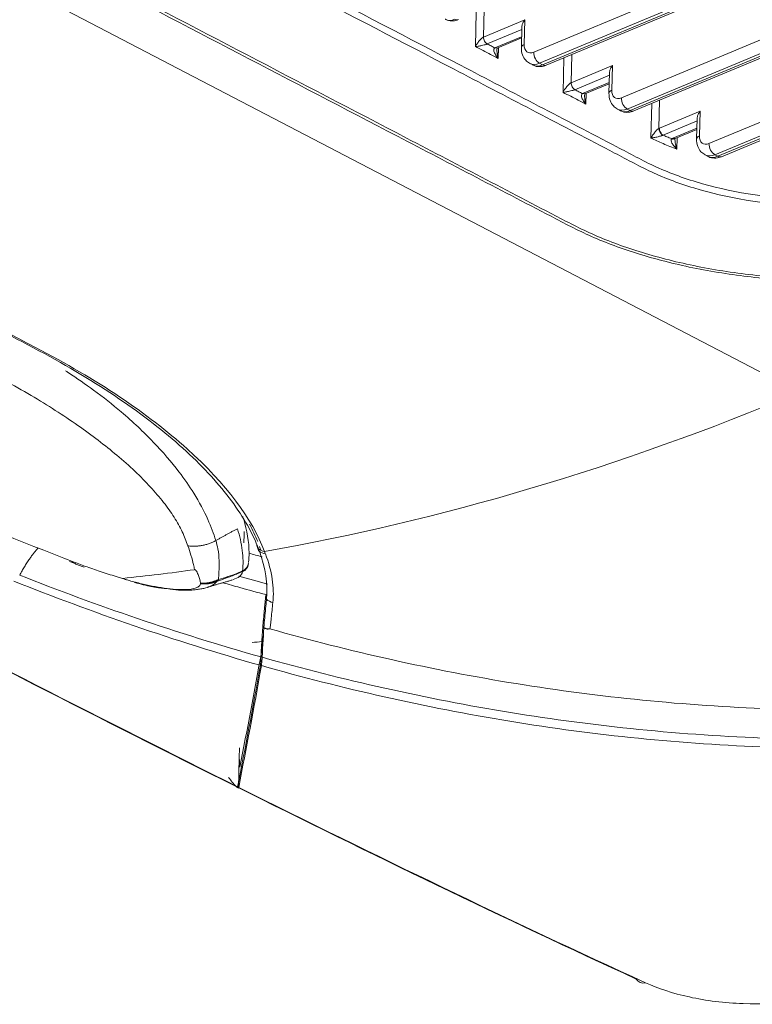
# Model space of a CAD drawing. Units: inches. Extents: x 5083 to 5728, y 256 to 473.
# Drawn here: x 5600 to 5603, y 408 to 412 of the extents above; entities that cross this region are included whole.
import ezdxf

# ---------------------------------------------------------------- set-up
doc = ezdxf.new("R2010")
doc.units = ezdxf.units.IN
doc.header["$MEASUREMENT"] = 0
doc.layers.add('1', color=7, linetype='Continuous', true_color=0xffffff)

msp = doc.modelspace()

# ---------------------------------------------------------------- linework, layer by layer
at = {"layer": '1', "color": 3, "linetype": 'Continuous', "lineweight": 13}
for p, q in [((5592.960113, 415.523879), (5603.000362, 410.287292)), ((5602.050431, 411.505008), (5611.523451, 415.461824)), ((5611.544571, 415.422174), (5602.071552, 411.465358)), ((5602.082465, 411.459666), (5611.555485, 415.416482)), ((5602.095505, 411.458404), (5611.568524, 415.41522)), ((5602.364189, 411.341364), (5611.837208, 415.298181)), ((5611.858329, 415.258531), (5602.38531, 411.301715)), ((5602.396223, 411.296023), (5611.869242, 415.252839)), ((5602.409263, 411.294761), (5611.882282, 415.251577)), ((5602.677947, 411.177721), (5612.150966, 415.134537)), ((5612.172087, 415.094888), (5602.699068, 411.138071)), ((5602.709981, 411.132379), (5612.183, 415.089196)), ((5602.72302, 411.131117), (5612.19604, 415.087934)), ((5601.873479, 411.660362), (5601.870958, 411.559408)), ((5601.841815, 411.525085), (5601.844895, 411.648423)), ((5601.870958, 411.559409), (5602.018611, 411.621082)), ((5602.018611, 411.621082), (5602.016405, 411.532751)), ((5602.007843, 411.58629), (5601.884159, 411.534628)), ((5602.008072, 411.595481), (5602.006241, 411.522166)), ((5601.911444, 411.520399), (5602.007195, 411.560393)), ((5601.919594, 411.51961), (5602.007088, 411.556156)), ((5601.911443, 411.520398), (5601.919849, 411.519722)), ((5601.911444, 411.520399), (5601.919594, 411.51961)), ((5601.919012, 411.513085), (5601.920043, 411.519619)), ((5601.920321, 411.520105), (5601.919815, 411.519719)), ((5601.92465, 411.521725), (5601.923668, 411.482396)), ((5602.155576, 411.361444), (5602.158656, 411.484782)), ((5602.187241, 411.49672), (5602.18472, 411.395767)), ((5602.036321, 411.46509), (5602.047235, 411.459399)), ((5602.071552, 411.465358), (5602.082465, 411.459666)), ((5602.18472, 411.395767), (5602.332368, 411.457439)), ((5602.332368, 411.457439), (5602.330163, 411.369108)), ((5602.321599, 411.422645), (5602.19792, 411.370986)), ((5602.32183, 411.431838), (5602.319999, 411.358523)), ((5602.225198, 411.356754), (5602.320954, 411.39675)), ((5602.233348, 411.355965), (5602.320847, 411.392513)), ((5602.225196, 411.356753), (5602.233602, 411.356077)), ((5602.225198, 411.356754), (5602.233348, 411.355965)), ((5602.232762, 411.349435), (5602.233795, 411.355973)), ((5602.234073, 411.356458), (5602.233567, 411.356073)), ((5602.238398, 411.358077), (5602.237416, 411.318751)), ((5602.470105, 411.197708), (5602.473196, 411.321463)), ((5602.501321, 411.333211), (5602.498799, 411.2322)), ((5602.350079, 411.301447), (5602.360993, 411.295755)), ((5602.38531, 411.301715), (5602.396223, 411.296023)), ((5602.500486, 411.232963), (5602.646126, 411.293795)), ((5602.646126, 411.293795), (5602.64392, 411.205465)), ((5602.635358, 411.259003), (5602.513687, 411.208182)), ((5602.635588, 411.268194), (5602.633757, 411.19488)), ((5602.548589, 411.197134), (5602.634712, 411.233107)), ((5602.556739, 411.196345), (5602.634605, 411.22887)), ((5602.564489, 411.199583), (5602.56345, 411.157972)), ((5602.548589, 411.197134), (5602.556739, 411.196345)), ((5602.556179, 411.19393), (5602.556371, 411.196189)), ((5602.663837, 411.137804), (5602.67475, 411.132112)), ((5602.699068, 411.138071), (5602.709981, 411.132379)), ((5601.007927, 409.644447), (5601.008355, 409.647711)), ((5601.095211, 409.570011), (5601.094648, 409.563092)), ((5601.084466, 409.445249), (5601.087996, 409.442377)), ((5600.997002, 409.014789), (5600.996119, 408.979457)), ((5600.996119, 408.979457), (5600.993386, 408.869981)), ((5600.990646, 408.875003), (5600.989745, 408.871948))]:
    msp.add_line(p, q, dxfattribs=at)
for start, end in [(178.56949, 245.815321), (174.773953, 178.56949)]:
    msp.add_arc((5601.092912, 409.453324), 0.012, start, end, dxfattribs=at)
for centre, major_axis, ratio, start_param, end_param in [((5601.770472, 411.693974), (-0.036995, -0.070932), 0.63891198, 6.28317982, 6.93763264), ((5601.769413, 411.651575), (-0.012334, 0.029528), 0.61033468, 2.50910724, 3.14159998), ((5601.884599, 411.552294), (0.007709, -0.018455), 0.61032282, 4.07988782, 5.65068415), ((5601.8846, 411.552294), (0.007708, -0.018455), 0.61033468, 4.07990356, 5.65069989), ((5601.938727, 411.506169), (-0.039988, 0.000999), 0.46827669, 5.47491551, 5.47494679), ((5602.038231, 411.521368), (0.03199, -0.000799), 0.46827669, 2.33332286, 3.14150655), ((5602.05149, 411.547406), (-0.022197, -0.042559), 0.63891198, 5.36683631, 6.93763264), ((5602.072258, 411.493624), (-0.012334, 0.029528), 0.61033468, 0.93831091, 2.50910724), ((5602.073317, 411.536022), (0.036995, 0.070932), 0.63891198, 3.13053354, 3.79603999), ((5602.08423, 411.530331), (-0.036995, -0.070932), 0.63891198, 6.28317982, 6.93763264), ((5602.083171, 411.487932), (-0.012334, 0.029528), 0.61033468, 2.50910724, 3.14159998), ((5602.198359, 411.388651), (0.007707, -0.018455), 0.61028417, 4.07993957, 5.6507359), ((5602.198361, 411.388652), (0.007708, -0.018455), 0.61033468, 4.07990356, 5.65069989), ((5602.171078, 411.402882), (0.019994, -0.000499), 0.46827669, 5.47483644, 5.47491551), ((5602.170637, 411.385216), (-0.039988, 0.000999), 0.46827669, 2.33324379, 2.33332286), ((5602.351989, 411.357724), (0.03199, -0.000799), 0.46827669, 2.33332286, 3.14150655), ((5602.365248, 411.383763), (-0.022197, -0.042559), 0.63891198, 5.36683631, 6.93763264), ((5602.386016, 411.32998), (-0.012334, 0.029528), 0.61033468, 0.93831091, 2.50910724), ((5602.387075, 411.372379), (0.036995, 0.070932), 0.63891198, 3.13053354, 3.79603999), ((5602.397988, 411.366687), (-0.036995, -0.070932), 0.63891198, 6.28317982, 6.93763264), ((5602.396929, 411.324288), (-0.012334, 0.029528), 0.61033468, 2.50910724, 3.14159998), ((5602.51244, 411.225085), (0.008745, -0.017987), 0.58250994, 4.04596962, 5.61207524), ((5602.514128, 411.225848), (0.007708, -0.018455), 0.61033468, 4.07990356, 5.65069989), ((5602.665747, 411.194081), (0.03199, -0.000799), 0.46827669, 2.33332286, 3.14150655), ((5602.679006, 411.22012), (-0.022197, -0.042559), 0.63891198, 5.36683631, 6.93763264), ((5602.575872, 411.182904), (-0.039988, 0.000999), 0.46827669, 5.47491551, 5.62856836), ((5602.544877, 411.212763), (0.009987, -0.017328), 0.70092891, 5.5669407, 6.28163497), ((5602.699773, 411.166337), (-0.012334, 0.029528), 0.61033468, 0.93831091, 2.50910724), ((5602.700832, 411.208736), (0.036995, 0.070932), 0.63891198, 3.13053354, 3.79603999), ((5602.711746, 411.203044), (-0.036995, -0.070932), 0.63891198, 6.28317982, 6.93763264), ((5602.710687, 411.160645), (-0.012334, 0.029528), 0.61033468, 2.50910724, 3.14159998), ((5600.989625, 409.678457), (0.039666, -0.00516), 0.94910422, 5.31089205, 6.2819515), ((5601.102825, 409.554669), (0.011949, -0.001109), 0.95073848, 2.40890192, 3.97393005), ((5601.123412, 409.572529), (-0.039764, 0.004341), 0.9521138, 0.84774003, 1.50401339), ((5601.092912, 409.453324), (0.01195, -0.001093), 0.95508791, 3.11890569, 4.01836207), ((5601.075849, 410.109993), (-0.066727, -1.205607), 0.04109735, 5.93069626, 6.0243146), ((5601.681801, 409.829745), (0.554929, 1.06398), 0.63891198, 2.85630326, 2.90918228)]:
    msp.add_ellipse(centre, major_axis=major_axis, ratio=ratio, start_param=start_param, end_param=end_param, dxfattribs=at)
for points, knots in [([(5598.429078, 413.210554), (5599.17556, 412.821219), (5599.922048, 412.431886), (5601.041766, 411.847882), (5601.414997, 411.653209), (5601.97487, 411.361213), (5602.16146, 411.263866), (5602.394756, 411.142208), (5602.439408, 411.117029), (5602.539669, 411.071284), (5602.594917, 411.051241), (5602.774115, 411.000543), (5602.907881, 410.980397), (5603.180439, 410.970481), (5603.317618, 410.981045), (5603.501672, 411.018033), (5603.559098, 411.033719), (5603.666021, 411.071833), (5603.714193, 411.093751), (5603.964378, 411.198232), (5604.164503, 411.281829), (5604.764893, 411.532612), (5605.165157, 411.699799), (5606.365945, 412.20136), (5607.166471, 412.535734), (5607.966996, 412.870108)], [0, 0, 0, 0, 0.25, 0.25, 0.375, 0.375, 0.4375, 0.4375, 0.453125, 0.453125, 0.46875, 0.46875, 0.5, 0.5, 0.53125, 0.53125, 0.546875, 0.546875, 0.5625, 0.5625, 0.625, 0.625, 0.75, 0.75, 1, 1, 1, 1]), ([(5607.975906, 412.848483), (5607.170319, 412.511995), (5606.364732, 412.175507), (5605.156351, 411.670775), (5604.753557, 411.502531), (5604.149371, 411.250163), (5603.94798, 411.166037), (5603.696212, 411.060897), (5603.646962, 411.038969), (5603.536354, 411.002937), (5603.477135, 410.98829), (5603.28773, 410.954477), (5603.14858, 410.946415), (5602.875745, 410.960946), (5602.741435, 410.98345), (5602.564762, 411.036956), (5602.511206, 411.057547), (5602.414532, 411.10411), (5602.36941, 411.129058), (5602.137004, 411.250263), (5601.951107, 411.34724), (5601.393342, 411.638137), (5601.021517, 411.832076), (5599.906013, 412.413883), (5599.162336, 412.80175), (5598.418663, 413.189619)], [0, 0, 0, 0, 0.25, 0.25, 0.375, 0.375, 0.4375, 0.4375, 0.453125, 0.453125, 0.46875, 0.46875, 0.5, 0.5, 0.53125, 0.53125, 0.546875, 0.546875, 0.5625, 0.5625, 0.625, 0.625, 0.75, 0.75, 1, 1, 1, 1]), ([(5598.158229, 412.979931), (5598.914785, 412.585342), (5599.671342, 412.190753), (5600.806175, 411.598869), (5601.184452, 411.401574), (5601.751873, 411.105633), (5601.941029, 411.006993), (5602.177411, 410.883665), (5602.224658, 410.858987), (5602.330346, 410.814685), (5602.387463, 410.794465), (5602.510429, 410.757968), (5602.577505, 410.741609), (5602.71421, 410.715212), (5602.784264, 410.704898), (5602.999496, 410.682557), (5603.149163, 410.679847), (5603.435149, 410.69875), (5603.574586, 410.720576), (5603.76205, 410.769271), (5603.821954, 410.788462), (5603.932028, 410.831605), (5603.984683, 410.85443), (5604.145276, 410.921523), (5604.252351, 410.966244), (5604.787712, 411.189859), (5605.216, 411.368751), (5606.500859, 411.90543), (5607.357435, 412.263215), (5608.214008, 412.621)], [0, 0, 0, 0, 0.25, 0.25, 0.375, 0.375, 0.4375, 0.4375, 0.453125, 0.453125, 0.46875, 0.46875, 0.484375, 0.484375, 0.5, 0.5, 0.53125, 0.53125, 0.5625, 0.5625, 0.578125, 0.578125, 0.59375, 0.59375, 0.625, 0.625, 0.75, 0.75, 1, 1, 1, 1]), ([(5608.205426, 412.627313), (5607.360181, 412.27426), (5606.514935, 411.921207), (5605.247069, 411.391626), (5604.824446, 411.2151), (5604.296165, 410.994443), (5604.190506, 410.950313), (5604.032032, 410.884111), (5603.97926, 410.862013), (5603.873512, 410.817934), (5603.819171, 410.796682), (5603.638862, 410.742268), (5603.499439, 410.715606), (5603.212756, 410.688894), (5603.063361, 410.687856), (5602.843116, 410.705601), (5602.771483, 410.714536), (5602.631668, 410.738261), (5602.562449, 410.753387), (5602.434013, 410.788294), (5602.374615, 410.80789), (5602.26432, 410.850857), (5602.214762, 410.87483), (5601.976161, 410.998747), (5601.78614, 411.098282), (5601.214776, 411.396279), (5600.83387, 411.594945), (5599.69115, 412.190943), (5598.929334, 412.588274), (5598.16752, 412.985606)], [0, 0, 0, 0, 0.25, 0.25, 0.375, 0.375, 0.40625, 0.40625, 0.421875, 0.421875, 0.4375, 0.4375, 0.46875, 0.46875, 0.5, 0.5, 0.515625, 0.515625, 0.53125, 0.53125, 0.546875, 0.546875, 0.5625, 0.5625, 0.625, 0.625, 0.75, 0.75, 1, 1, 1, 1]), ([(5601.061956, 409.736568), (5601.03876, 409.79334), (5601.005268, 409.850779), (5600.915331, 409.968808), (5600.860036, 410.027995), (5600.662677, 410.206205), (5600.488267, 410.324992), (5600.174774, 410.492168), (5600.067845, 410.546793), (5599.856149, 410.657228), (5599.750287, 410.712471), (5599.432776, 410.878072), (5598.374405, 411.430075), (5597.316034, 411.982078), (5596.469338, 412.423681)], [0, 0, 0, 0, 0.0625, 0.0625, 0.125, 0.125, 0.25, 0.25, 0.3125, 0.3125, 0.375, 0.375, 0.5, 1, 1, 1, 1]), ([(5600.267327, 410.447987), (5599.951093, 410.612178), (5599.636943, 410.776784), (5599.006539, 411.105577), (5598.060934, 411.598766), (5597.115328, 412.091956), (5596.484925, 412.420749)], [0, 0, 0, 0, 0.25, 0.25, 0.5, 1, 1, 1, 1]), ([(5601.733025, 411.623886), (5601.733847, 411.623213), (5601.740381, 411.618304), (5601.756319, 411.616168), (5601.771926, 411.6183), (5601.780087, 411.62135), (5601.781747, 411.622047)], [0, 0, 0, 0, 0.06261278, 0.48789558, 0.8949104, 1, 1, 1, 1]), ([(5602.018611, 411.621082), (5602.018566, 411.621023), (5602.018522, 411.620963), (5602.015828, 411.617324), (5602.013557, 411.613499), (5602.010156, 411.605991), (5602.008938, 411.60222), (5602.00821, 411.597546), (5602.008101, 411.596421), (5602.00807, 411.595334)], [0, 0, 0, 0, 0.00729441, 0.00729441, 0.44661243, 0.44661243, 0.86556832, 0.86556832, 1, 1, 1, 1]), ([(5601.841815, 411.525085), (5601.841843, 411.525139), (5601.841871, 411.525192), (5601.84351, 411.528364), (5601.84539, 411.531601), (5601.849812, 411.538412), (5601.852404, 411.542035), (5601.857358, 411.548046), (5601.859514, 411.550463), (5601.863379, 411.554193), (5601.864981, 411.555607), (5601.867192, 411.557247), (5601.867768, 411.557646), (5601.869234, 411.558578), (5601.870137, 411.559066), (5601.870958, 411.559408)], [0, 0, 0, 0, 0.00485264, 0.00485264, 0.28628779, 0.28628779, 0.58429435, 0.58429435, 0.77746414, 0.77746414, 0.89597904, 0.89597904, 0.93615578, 0.93615578, 1, 1, 1, 1]), ([(5601.884159, 411.534628), (5601.883338, 411.534285), (5601.882369, 411.533921), (5601.880713, 411.533346), (5601.880043, 411.533125), (5601.877404, 411.532286), (5601.875358, 411.531705), (5601.870233, 411.530342), (5601.867173, 411.529622), (5601.85987, 411.52802), (5601.855764, 411.527239), (5601.848383, 411.525981), (5601.845043, 411.525488), (5601.841921, 411.525098), (5601.841868, 411.525091), (5601.841815, 411.525085)], [0, 0, 0, 0, 0.0638443, 0.0638443, 0.104021, 0.104021, 0.22253597, 0.22253597, 0.41570582, 0.41570582, 0.71371233, 0.71371233, 0.99514736, 0.99514736, 1, 1, 1, 1]), ([(5601.923668, 411.482396), (5601.914573, 411.487139), (5601.905478, 411.491883), (5601.878194, 411.506112), (5601.860005, 411.515598), (5601.841815, 411.525085)], [0, 0, 0, 0, 0.33333284, 0.33333284, 1, 1, 1, 1]), ([(5601.884159, 411.534628), (5601.888706, 411.532256), (5601.893253, 411.529885), (5601.902348, 411.525142), (5601.906896, 411.52277), (5601.911443, 411.520398)], [0, 0, 0, 0, 0.49998588, 0.49998588, 1, 1, 1, 1]), ([(5601.923668, 411.482396), (5601.923617, 411.482457), (5601.923565, 411.482518), (5601.920561, 411.486103), (5601.917861, 411.489747), (5601.913013, 411.497383), (5601.910861, 411.501428), (5601.908455, 411.508093), (5601.907777, 411.510762), (5601.907691, 411.514843), (5601.907902, 411.516381), (5601.908777, 411.518139), (5601.909056, 411.518565), (5601.909925, 411.51955), (5601.910623, 411.520056), (5601.911443, 411.520398)], [0, 0, 0, 0, 0.00485259, 0.00485259, 0.2863217, 0.2863217, 0.58431331, 0.58431331, 0.77747234, 0.77747234, 0.89598259, 0.89598259, 0.93615832, 0.93615832, 1, 1, 1, 1]), ([(5602.006241, 411.522166), (5602.005914, 411.512496), (5602.008465, 411.496383), (5602.01979, 411.476401), (5602.030396, 411.468749), (5602.035808, 411.46598)], [0, 0, 0, 0, 0.40120184, 0.73635922, 1, 1, 1, 1]), ([(5601.918895, 411.513098), (5601.918891, 411.512925), (5601.918889, 411.512751), (5601.918826, 411.507395), (5601.919363, 411.50214), (5601.921055, 411.49214), (5601.922196, 411.487327), (5601.923619, 411.482558), (5601.923643, 411.482477), (5601.923668, 411.482396)], [0, 0, 0, 0, 0.01676342, 0.01676342, 0.51820023, 0.51820023, 0.99183445, 0.99183445, 1, 1, 1, 1]), ([(5602.046783, 411.460243), (5602.047605, 411.45957), (5602.054139, 411.454661), (5602.070077, 411.452525), (5602.085683, 411.454657), (5602.093845, 411.457707), (5602.095505, 411.458404)], [0, 0, 0, 0, 0.06261278, 0.48789558, 0.8949104, 1, 1, 1, 1]), ([(5602.332368, 411.457439), (5602.332324, 411.457379), (5602.33228, 411.45732), (5602.329585, 411.453681), (5602.327315, 411.449855), (5602.323913, 411.442348), (5602.322696, 411.438577), (5602.321968, 411.433902), (5602.321859, 411.432777), (5602.321828, 411.431691)], [0, 0, 0, 0, 0.00729441, 0.00729441, 0.44661243, 0.44661243, 0.86556832, 0.86556832, 1, 1, 1, 1]), ([(5602.155576, 411.361444), (5602.155604, 411.361498), (5602.155631, 411.361551), (5602.157271, 411.364723), (5602.15915, 411.36796), (5602.163573, 411.374771), (5602.166165, 411.378394), (5602.171119, 411.384405), (5602.173274, 411.386822), (5602.177139, 411.390552), (5602.178741, 411.391966), (5602.180953, 411.393605), (5602.181529, 411.394004), (5602.182995, 411.394936), (5602.183898, 411.395424), (5602.184718, 411.395766)], [0, 0, 0, 0, 0.0048526, 0.0048526, 0.28631622, 0.28631622, 0.58431262, 0.58431262, 0.77747233, 0.77747233, 0.89598266, 0.89598266, 0.93615843, 0.93615843, 1, 1, 1, 1]), ([(5602.197918, 411.370985), (5602.197097, 411.370642), (5602.196128, 411.370278), (5602.194472, 411.369704), (5602.193802, 411.369482), (5602.191164, 411.368644), (5602.189117, 411.368063), (5602.183992, 411.3667), (5602.180933, 411.36598), (5602.17363, 411.364379), (5602.169524, 411.363598), (5602.162144, 411.36234), (5602.158803, 411.361847), (5602.155682, 411.361457), (5602.155629, 411.36145), (5602.155576, 411.361444)], [0, 0, 0, 0, 0.06384073, 0.06384073, 0.10401695, 0.10401695, 0.2225265, 0.2225265, 0.41568562, 0.41568562, 0.71368254, 0.71368254, 0.99514739, 0.99514739, 1, 1, 1, 1]), ([(5602.237416, 411.318751), (5602.228323, 411.323495), (5602.219229, 411.328238), (5602.19195, 411.34247), (5602.173763, 411.351957), (5602.155576, 411.361444)], [0, 0, 0, 0, 0.33333667, 0.33333667, 1, 1, 1, 1]), ([(5602.197918, 411.370985), (5602.202465, 411.368613), (5602.207012, 411.366241), (5602.216106, 411.361497), (5602.220652, 411.359125), (5602.225198, 411.356754)], [0, 0, 0, 0, 0.50005467, 0.50005467, 1, 1, 1, 1]), ([(5602.237416, 411.318751), (5602.237365, 411.318812), (5602.237314, 411.318873), (5602.234312, 411.322455), (5602.231613, 411.326098), (5602.226767, 411.333732), (5602.224615, 411.337777), (5602.222208, 411.344444), (5602.221531, 411.347114), (5602.221444, 411.351196), (5602.221655, 411.352734), (5602.22253, 411.354493), (5602.222809, 411.354919), (5602.223678, 411.355904), (5602.224376, 411.35641), (5602.225196, 411.356753)], [0, 0, 0, 0, 0.00485284, 0.00485284, 0.28615435, 0.28615435, 0.58422014, 0.58422014, 0.77743221, 0.77743221, 0.89596532, 0.89596532, 0.93614593, 0.93614593, 1, 1, 1, 1]), ([(5602.232645, 411.349449), (5602.232642, 411.349275), (5602.232639, 411.349101), (5602.232576, 411.343743), (5602.233113, 411.338487), (5602.234805, 411.328489), (5602.235945, 411.323679), (5602.237367, 411.318913), (5602.237392, 411.318832), (5602.237416, 411.318751)], [0, 0, 0, 0, 0.01683928, 0.01683928, 0.51844208, 0.51844208, 0.99183334, 0.99183334, 1, 1, 1, 1]), ([(5602.319999, 411.358523), (5602.319671, 411.348853), (5602.322222, 411.33274), (5602.333548, 411.312757), (5602.344154, 411.305105), (5602.349565, 411.302337)], [0, 0, 0, 0, 0.40120184, 0.73635922, 1, 1, 1, 1]), ([(5602.36054, 411.296599), (5602.361362, 411.295926), (5602.367896, 411.291018), (5602.383835, 411.288881), (5602.399441, 411.291013), (5602.407603, 411.294063), (5602.409263, 411.294761)], [0, 0, 0, 0, 0.06261278, 0.48789558, 0.8949104, 1, 1, 1, 1]), ([(5602.646126, 411.293795), (5602.646082, 411.293736), (5602.646038, 411.293677), (5602.643343, 411.290038), (5602.641073, 411.286212), (5602.637671, 411.278705), (5602.636453, 411.274933), (5602.635725, 411.270259), (5602.635617, 411.269134), (5602.635586, 411.268047)], [0, 0, 0, 0, 0.00729441, 0.00729441, 0.44661243, 0.44661243, 0.86556832, 0.86556832, 1, 1, 1, 1]), ([(5602.470105, 411.197708), (5602.470134, 411.197762), (5602.470164, 411.197816), (5602.471454, 411.200178), (5602.472864, 411.202557), (5602.476766, 411.208663), (5602.479458, 411.212495), (5602.484627, 411.219023), (5602.486917, 411.221724), (5602.490964, 411.225942), (5602.492601, 411.227532), (5602.494853, 411.229442), (5602.495417, 411.229898), (5602.49693, 411.231048), (5602.497902, 411.231703), (5602.498799, 411.2322)], [0, 0, 0, 0, 0.00495695, 0.00495695, 0.21749158, 0.21749158, 0.53994579, 0.53994579, 0.75702631, 0.75702631, 0.88679618, 0.88679618, 0.92868653, 0.92868653, 1, 1, 1, 1]), ([(5602.512773, 411.207831), (5602.511777, 411.207418), (5602.510623, 411.206987), (5602.508787, 411.206351), (5602.508113, 411.206127), (5602.505283, 411.205215), (5602.503077, 411.204575), (5602.497449, 411.203039), (5602.494061, 411.202216), (5602.486171, 411.200437), (5602.481792, 411.199581), (5602.475126, 411.198433), (5602.472618, 411.198047), (5602.470215, 411.197723), (5602.47016, 411.197716), (5602.470105, 411.197708)], [0, 0, 0, 0, 0.07348931, 0.07348931, 0.11417291, 0.11417291, 0.24520282, 0.24520282, 0.46302179, 0.46302179, 0.78419981, 0.78419981, 0.99507029, 0.99507029, 1, 1, 1, 1]), ([(5602.513687, 411.208182), (5602.518152, 411.206192), (5602.522661, 411.204223), (5602.532888, 411.199849), (5602.53863, 411.197456), (5602.544436, 411.195097)], [0, 0, 0, 0, 0.44499201, 0.44499201, 1, 1, 1, 1]), ([(5602.56345, 411.157972), (5602.546358, 411.164298), (5602.529732, 411.170919), (5602.498663, 411.184208), (5602.484115, 411.190841), (5602.470105, 411.197708)], [0, 0, 0, 0, 0.51810845, 0.51810845, 1, 1, 1, 1]), ([(5602.56345, 411.157972), (5602.56339, 411.158028), (5602.56333, 411.158084), (5602.559689, 411.161501), (5602.556344, 411.165026), (5602.550328, 411.172309), (5602.547614, 411.176114), (5602.544149, 411.182512), (5602.543015, 411.185129), (5602.542136, 411.189207), (5602.542025, 411.190766), (5602.542465, 411.192592), (5602.542626, 411.193031), (5602.543207, 411.194097), (5602.543743, 411.194677), (5602.544436, 411.195097)], [0, 0, 0, 0, 0.00481583, 0.00481583, 0.29250864, 0.29250864, 0.58295028, 0.58295028, 0.77586366, 0.77586366, 0.89531763, 0.89531763, 0.93470292, 0.93470292, 1, 1, 1, 1]), ([(5602.55614, 411.193988), (5602.556083, 411.19197), (5602.556163, 411.189914), (5602.556727, 411.182802), (5602.557659, 411.177697), (5602.560088, 411.167784), (5602.561609, 411.162915), (5602.563391, 411.158129), (5602.563421, 411.158051), (5602.56345, 411.157972)], [0, 0, 0, 0, 0.16642786, 0.16642786, 0.58082877, 0.58082877, 0.99311315, 0.99311315, 1, 1, 1, 1]), ([(5602.633757, 411.19488), (5602.633429, 411.18521), (5602.63598, 411.169096), (5602.647306, 411.149114), (5602.657912, 411.141462), (5602.663323, 411.138693)], [0, 0, 0, 0, 0.40120184, 0.73635922, 1, 1, 1, 1]), ([(5602.674298, 411.132956), (5602.67512, 411.132283), (5602.681654, 411.127374), (5602.697592, 411.125238), (5602.713199, 411.12737), (5602.721361, 411.13042), (5602.72302, 411.131117)], [0, 0, 0, 0, 0.06261278, 0.48789558, 0.8949104, 1, 1, 1, 1]), ([(5601.086266, 409.717966), (5601.04322, 409.834636), (5600.949363, 409.959477), (5600.739909, 410.147922), (5600.658576, 410.21077), (5600.477083, 410.33212), (5600.37704, 410.391023), (5600.267327, 410.447987)], [0, 0, 0, 0, 0.5, 0.5, 0.75, 0.75, 1, 1, 1, 1]), ([(5600.812692, 409.737781), (5600.806569, 409.754433), (5600.794289, 409.787825), (5600.764628, 409.839984), (5600.726696, 409.893571), (5600.679669, 409.948641), (5600.623729, 410.005053), (5600.540854, 410.078812), (5600.420911, 410.170052), (5600.25382, 410.278151), (5600.123423, 410.348497), (5600.057181, 410.384233)], [0, 0, 0, 0, 0.08154188, 0.1635233, 0.24627171, 0.33010556, 0.41533112, 0.50223996, 0.66382214, 0.82922, 1, 1, 1, 1]), ([(5600.373923, 410.364757), (5600.377219, 410.362633), (5600.412378, 410.339828), (5600.482704, 410.291318), (5600.587727, 410.208126), (5600.692347, 410.109674), (5600.776053, 410.011872), (5600.839801, 409.918979), (5600.884858, 409.836036), (5600.903988, 409.781806), (5600.912784, 409.756872)], [0, 0, 0, 0, 0.01071716, 0.11485497, 0.24066229, 0.41266017, 0.58391951, 0.70811506, 0.8657936, 1, 1, 1, 1]), ([(5599.34978, 410.149497), (5599.50545, 410.068305), (5599.671286, 409.987892), (5600.02427, 409.830596), (5600.210978, 409.753955), (5600.404818, 409.679994)], [0, 0, 0, 0, 0.5, 0.5, 1, 1, 1, 1]), ([(5601.02941, 409.679337), (5601.030711, 409.6904), (5601.03371, 409.737565), (5601.023436, 409.797896), (5601.009969, 409.839676), (5601.008754, 409.843284)], [0, 0, 0, 0, 0.22091724, 0.93277412, 1, 1, 1, 1]), ([(5601.008355, 409.647711), (5601.008355, 409.647716), (5601.008356, 409.647721), (5601.009565, 409.659634), (5601.010088, 409.671771), (5601.009741, 409.696435), (5601.008869, 409.708966), (5601.00572, 409.734383), (5601.003442, 409.747273), (5600.997525, 409.773162), (5600.993907, 409.78616), (5600.989614, 409.799285), (5600.989613, 409.79929), (5600.989611, 409.799295)], [0, 0, 0, 0, 0.00000273, 0.00000273, 0.25100915, 0.25100915, 0.50202346, 0.50202346, 0.75302803, 0.75302803, 0.99999734, 0.99999734, 1, 1, 1, 1]), ([(5600.912784, 409.756872), (5600.915429, 409.746885), (5600.921766, 409.722952), (5600.924961, 409.684925), (5600.924351, 409.647952), (5600.922507, 409.626121), (5600.921739, 409.617022)], [0, 0, 0, 0, 0.20859715, 0.49988674, 0.7915545, 1, 1, 1, 1]), ([(5600.83621, 409.653241), (5600.835081, 409.658997), (5600.829671, 409.686554), (5600.820191, 409.715154), (5600.812692, 409.737781)], [0, 0, 0, 0, 0.20886421, 1, 1, 1, 1]), ([(5600.451825, 409.662183), (5600.469438, 409.655824), (5600.505036, 409.642974), (5600.548608, 409.629857), (5600.573677, 409.622982), (5600.579133, 409.621486)], [0, 0, 0, 0, 0.43382189, 0.87678957, 1, 1, 1, 1]), ([(5600.836231, 409.653223), (5600.836323, 409.653234), (5600.836425, 409.653242), (5600.836649, 409.653242), (5600.836775, 409.653233), (5600.837012, 409.653199), (5600.837125, 409.653176), (5600.837363, 409.653114), (5600.837488, 409.653072), (5600.837809, 409.652949), (5600.837988, 409.65286), (5600.838689, 409.652474), (5600.83907, 409.652163), (5600.841058, 409.650415), (5600.841968, 409.649003), (5600.846482, 409.642074), (5600.848592, 409.636712), (5600.853926, 409.622096), (5600.856117, 409.613004), (5600.857487, 409.604123)], [0, 0, 0, 0, 0.0025531, 0.0025531, 0.0051551, 0.0051551, 0.00737671, 0.00737671, 0.01012253, 0.01012253, 0.01510406, 0.01510406, 0.03206352, 0.03206352, 0.11295002, 0.11295002, 0.4345151, 0.4345151, 1, 1, 1, 1]), ([(5600.85784, 409.601716), (5600.855913, 409.592831), (5600.844862, 409.58601), (5600.804782, 409.579917), (5600.777833, 409.580697), (5600.721107, 409.586924), (5600.691784, 409.592175), (5600.648177, 409.601735), (5600.633671, 409.605224), (5600.61227, 409.610856), (5600.605188, 409.612799), (5600.594725, 409.615848), (5600.59126, 409.616886), (5600.586166, 409.618504), (5600.584482, 409.619053), (5600.581222, 409.620197), (5600.578274, 409.621041), (5600.578921, 409.621441)], [0, 0, 0, 0, 0.25, 0.25, 0.5, 0.5, 0.75, 0.75, 0.875, 0.875, 0.9375, 0.9375, 0.96875, 0.96875, 0.984375, 0.984375, 1, 1, 1, 1]), ([(5600.991718, 409.639565), (5600.985618, 409.635665), (5600.978619, 409.633472), (5600.966086, 409.628625), (5600.959916, 409.62635), (5600.941493, 409.619667), (5600.929335, 409.615416), (5600.917227, 409.611236)], [0, 0, 0, 0, 0.25, 0.25, 0.5, 0.5, 1, 1, 1, 1]), ([(5600.921739, 409.617022), (5600.933055, 409.62053), (5600.944409, 409.624081), (5600.967276, 409.631377), (5600.977917, 409.634082), (5600.990875, 409.639545)], [0, 0, 0, 0, 0.5, 0.5, 1, 1, 1, 1]), ([(5600.990745, 409.639272), (5600.99075, 409.639274), (5600.990756, 409.639276), (5600.996468, 409.640991), (5601.002194, 409.642716), (5601.007927, 409.644447)], [0, 0, 0, 0, 0.00005798, 0.00005798, 1, 1, 1, 1]), ([(5600.857487, 409.604123), (5600.857518, 409.603922), (5600.857566, 409.603718), (5600.857695, 409.603208), (5600.857779, 409.602901), (5600.857881, 409.602297), (5600.857901, 409.601998), (5600.85784, 409.601716)], [0, 0, 0, 0, 0.24981287, 0.24981287, 0.62412188, 0.62412188, 1, 1, 1, 1]), ([(5600.917106, 409.611194), (5600.913244, 409.606973), (5600.905592, 409.598608), (5600.892404, 409.592092), (5600.884238, 409.5893), (5600.882875, 409.588864)], [0, 0, 0, 0, 0.4600916, 0.91172597, 1, 1, 1, 1]), ([(5601.084466, 409.445249), (5601.084924, 409.451263), (5601.085405, 409.457272), (5601.087784, 409.48557), (5601.090125, 409.507448), (5601.092956, 409.535526), (5601.093503, 409.54121), (5601.094002, 409.547015)], [0, 0, 0, 0, 0.17716376, 0.17716376, 0.83534454, 0.83534454, 1, 1, 1, 1]), ([(5601.10644, 409.440676), (5601.107082, 409.445713), (5601.107706, 409.450776), (5601.109236, 409.463607), (5601.11012, 409.471409), (5601.112931, 409.497546), (5601.114544, 409.516178), (5601.116634, 409.535044)], [0, 0, 0, 0, 0.16512098, 0.16512098, 0.41632854, 0.41632854, 1, 1, 1, 1]), ([(5601.10644, 409.440676), (5601.106353, 409.440668), (5601.106266, 409.440661), (5601.105748, 409.440621), (5601.105318, 409.440594), (5601.104301, 409.440544), (5601.103715, 409.440528), (5601.102619, 409.440519), (5601.102107, 409.440524), (5601.099741, 409.44059), (5601.097916, 409.440766), (5601.0919, 409.441773), (5601.087912, 409.443194), (5601.084466, 409.445249)], [0, 0, 0, 0, 0.0107783, 0.0107783, 0.06370749, 0.06370749, 0.13645391, 0.13645391, 0.20051191, 0.20051191, 0.43490995, 0.43490995, 1, 1, 1, 1]), ([(5601.089366, 409.441895), (5601.09354, 409.439969), (5601.098669, 409.439388), (5601.104664, 409.440314), (5601.105281, 409.440427), (5601.106008, 409.44058), (5601.106115, 409.440603), (5601.106294, 409.440643), (5601.106367, 409.440659), (5601.10644, 409.440676)], [0, 0, 0, 0, 0.8733934, 0.8733934, 0.97148608, 0.97148608, 0.9883514, 0.9883514, 1, 1, 1, 1]), ([(5604.724719, 409.311287), (5604.430946, 409.251059), (5604.127827, 409.205601), (5603.51651, 409.151728), (5603.204793, 409.143259), (5602.590314, 409.165724), (5602.287097, 409.196227), (5601.688529, 409.293025), (5601.391679, 409.35986), (5601.10644, 409.440676)], [0, 0, 0, 0, 0.25, 0.25, 0.5, 0.5, 0.75, 0.75, 1, 1, 1, 1]), ([(5601.074308, 409.340213), (5601.07405, 409.335478), (5601.073769, 409.330934), (5601.073211, 409.322958), (5601.072926, 409.319414), (5601.072383, 409.313699), (5601.072118, 409.311481), (5601.071886, 409.310149)], [0, 0, 0, 0, 0.33109135, 0.33109135, 0.66166207, 0.66166207, 1, 1, 1, 1]), ([(5601.0758, 409.309038), (5601.07603, 409.310356), (5601.076291, 409.312541), (5601.076834, 409.31823), (5601.077122, 409.32181), (5601.077683, 409.329834), (5601.077964, 409.33438), (5601.078222, 409.339116)], [0, 0, 0, 0, 0.33461889, 0.33461889, 0.66893717, 0.66893717, 1, 1, 1, 1]), ([(5601.078222, 409.339116), (5601.368126, 409.257582), (5601.66444, 409.190599), (5602.270137, 409.091783), (5602.581182, 409.060046), (5603.210127, 409.037524), (5603.525562, 409.046956), (5604.142416, 409.102412), (5604.445853, 409.148135), (5604.744369, 409.208631)], [0, 0, 0, 0, 0.25, 0.25, 0.5, 0.5, 0.75, 0.75, 1, 1, 1, 1]), ([(5604.743393, 409.178555), (5604.444731, 409.117427), (5604.141144, 409.071274), (5603.52402, 409.015279), (5603.208482, 409.005714), (5602.579386, 409.028214), (5602.268229, 409.060065), (5601.662279, 409.159417), (5601.365828, 409.226843), (5601.0758, 409.309038)], [0, 0, 0, 0, 0.25, 0.25, 0.5, 0.5, 0.75, 0.75, 1, 1, 1, 1]), ([(5602.451172, 408.173508), (5602.49504, 408.153421), (5602.548096, 408.135761), (5602.667481, 408.109585), (5602.73386, 408.101228), (5602.866569, 408.096507), (5602.933796, 408.1001), (5603.056748, 408.117633), (5603.112366, 408.131399), (5603.159404, 408.148241)], [0, 0, 0, 0, 0.25, 0.25, 0.5, 0.5, 0.75, 0.75, 1, 1, 1, 1])]:
    msp.add_open_spline(points, degree=3, knots=knots, dxfattribs=at)
for points, degree in [([(5602.498799, 411.2322), (5602.499361, 411.232473), (5602.499924, 411.232728), (5602.500486, 411.232963)], 3), ([(5602.513687, 411.208182), (5602.513382, 411.208075), (5602.513078, 411.207958), (5602.512773, 411.207831)], 3), ([(5602.554864, 411.195436), (5602.556739, 411.196345)], 1), ([(5603.000362, 410.287292), (5602.356113, 410.018194), (5601.713862, 409.82712), (5601.086323, 409.717944)], 3), ([(5600.912784, 409.756872), (5600.989611, 409.799295)], 1), ([(5601.012784, 409.748125), (5601.013331, 409.761656), (5601.013872, 409.775183), (5601.014405, 409.788686)], 3), ([(5601.03318, 409.814988), (5601.044353, 409.794254), (5601.054106, 409.773669), (5601.062421, 409.753267)], 3), ([(5601.058853, 409.740932), (5601.063209, 409.72875)], 1), ([(5601.065292, 409.726963), (5601.064147, 409.730227), (5601.063019, 409.733438), (5601.061959, 409.736565)], 3), ([(5601.062271, 409.731259), (5601.066075, 409.720586)], 1), ([(5601.065292, 409.726963), (5601.071, 409.722023), (5601.078417, 409.718841), (5601.086266, 409.717966)], 3), ([(5601.068183, 409.718743), (5601.067223, 409.721505), (5601.066251, 409.724251), (5601.065293, 409.726962)], 3), ([(5601.068108, 409.718809), (5601.074032, 409.713614), (5601.081832, 409.710325), (5601.090053, 409.709562)], 3), ([(5601.094002, 409.547015), (5601.09865, 409.601064), (5601.090386, 409.658141), (5601.068346, 409.719189)], 3), ([(5601.069092, 409.735557), (5601.070726, 409.73104), (5601.072284, 409.726545), (5601.073767, 409.722072)], 3), ([(5601.089284, 409.709643), (5601.088331, 409.712406), (5601.087327, 409.715184), (5601.086305, 409.717961)], 3), ([(5601.03047, 409.711647), (5601.046329, 409.707121), (5601.06223, 409.702636), (5601.078171, 409.698194)], 3), ([(5601.116634, 409.535044), (5601.122542, 409.58836), (5601.11359, 409.646729), (5601.090052, 409.709555)], 3), ([(5600.389136, 409.681424), (5600.44063, 409.661868)], 1), ([(5600.392536, 409.680448), (5600.396183, 409.678953), (5600.400317, 409.67874), (5600.404823, 409.679995)], 3), ([(5600.404823, 409.679995), (5600.42049, 409.674055), (5600.436157, 409.668117), (5600.451825, 409.662183)], 3), ([(5600.579182, 409.621495), (5600.664661, 409.630156), (5600.75026, 409.640497), (5600.836186, 409.652411)], 3), ([(5600.836383, 409.652241), (5600.836326, 409.652575), (5600.836268, 409.652908), (5600.83621, 409.653241)], 3), ([(5600.990745, 409.639273), (5601.008355, 409.647711)], 1), ([(5601.0296, 409.67649), (5601.027809, 409.664413), (5601.019835, 409.653187), (5601.008355, 409.647711)], 3), ([(5600.982594, 408.877343), (5600.50548, 409.115359), (5600.021328, 409.363553), (5599.524968, 409.622364)], 3), ([(5599.541222, 409.615572), (5600.03338, 409.35898), (5600.514916, 409.112195), (5600.990646, 408.875003)], 3), ([(5600.210396, 409.632882), (5600.484257, 409.524535), (5600.773217, 409.425216), (5601.074308, 409.340213)], 3), ([(5600.882369, 409.589749), (5600.972702, 409.616113)], 1), ([(5600.921739, 409.617022), (5600.920243, 409.614905), (5600.918695, 409.612964), (5600.917106, 409.611194)], 3), ([(5600.974261, 409.616785), (5600.993125, 409.622792), (5601.004792, 409.632402), (5601.007927, 409.644447)], 3), ([(5601.099013, 409.600344), (5601.064199, 409.609741), (5601.029577, 409.619343), (5600.995149, 409.629137)], 3), ([(5601.071886, 409.310149), (5600.764168, 409.397515), (5600.469087, 409.499935), (5600.189782, 409.611682)], 3), ([(5600.621949, 409.607105), (5600.681247, 409.589169), (5600.738195, 409.584618)], 2), ([(5600.738195, 409.584618), (5600.816148, 409.571641), (5600.881044, 409.588285)], 2), ([(5600.938191, 409.605542), (5600.958244, 409.599828), (5600.97835, 409.594179), (5600.99851, 409.588595)], 3), ([(5600.99851, 409.588595), (5601.029675, 409.579963), (5601.060973, 409.571486), (5601.092417, 409.563164)], 3), ([(5601.090806, 409.556089), (5601.085854, 409.503696), (5601.081289, 409.454617)], 2), ([(5601.087762, 409.526976), (5601.089416, 409.542974), (5601.09099, 409.555294), (5601.092417, 409.563164)], 3), ([(5601.074308, 409.340213), (5601.077204, 409.393289), (5601.080379, 409.441145), (5601.083472, 409.479475)], 3), ([(5601.078222, 409.339116), (5601.080573, 409.382225), (5601.083126, 409.422129), (5601.085675, 409.456284)], 3), ([(5601.079897, 409.413286), (5601.078871, 409.397211), (5601.077853, 409.380512), (5601.076852, 409.363271)], 3), ([(5601.042334, 409.391785), (5601.054081, 409.392967), (5601.065832, 409.39417), (5601.077588, 409.395393)], 3), ([(5601.076852, 409.363271), (5601.050408, 409.212256), (5601.024599, 409.080736), (5600.998662, 408.945258)], 3), ([(5601.071886, 409.310149), (5601.044358, 409.152259), (5601.017588, 409.016095), (5600.990646, 408.875003)], 3), ([(5600.994431, 408.873116), (5601.02142, 409.014531), (5601.048237, 409.150945), (5601.0758, 409.309038)], 3), ([(5602.417353, 408.186908), (5601.942912, 408.405214), (5601.467578, 408.635426), (5600.98522, 408.876032)], 3), ([(5600.98522, 408.876032), (5600.987562, 408.873444), (5600.99033, 408.871392), (5600.993386, 408.869981)], 3), ([(5600.993386, 408.869981), (5600.99369, 408.869973), (5600.994046, 408.871099), (5600.994431, 408.873116)], 3), ([(5600.994431, 408.873116), (5601.483881, 408.62912), (5601.967461, 408.395232), (5602.451125, 408.173498)], 3), ([(5602.417353, 408.186908), (5602.424813, 408.175672), (5602.437584, 408.170601), (5602.451125, 408.173498)], 3)]:
    msp.add_open_spline(points, degree=degree, dxfattribs=at)
for points, weights in [([(5600.812692, 409.737781), (5600.865548, 409.730743), (5600.912784, 409.756872)], [1, 0.942740732343, 1]), ([(5600.276408, 409.730859), (5600.240949, 409.690392), (5600.210396, 409.632882)], [0.87583141834, 0.855406910977, 0.877474397536]), ([(5600.85747, 409.604124), (5600.891492, 409.60233), (5600.921739, 409.617022)], [0.980811722837, 0.956198073927, 1]), ([(5600.85784, 409.601716), (5600.888993, 409.599216), (5600.917106, 409.611194)], [0.981397032638, 0.960708666848, 1])]:
    msp.add_rational_spline(points, weights, degree=2, dxfattribs=at)

doc.saveas('drawing.dxf')
